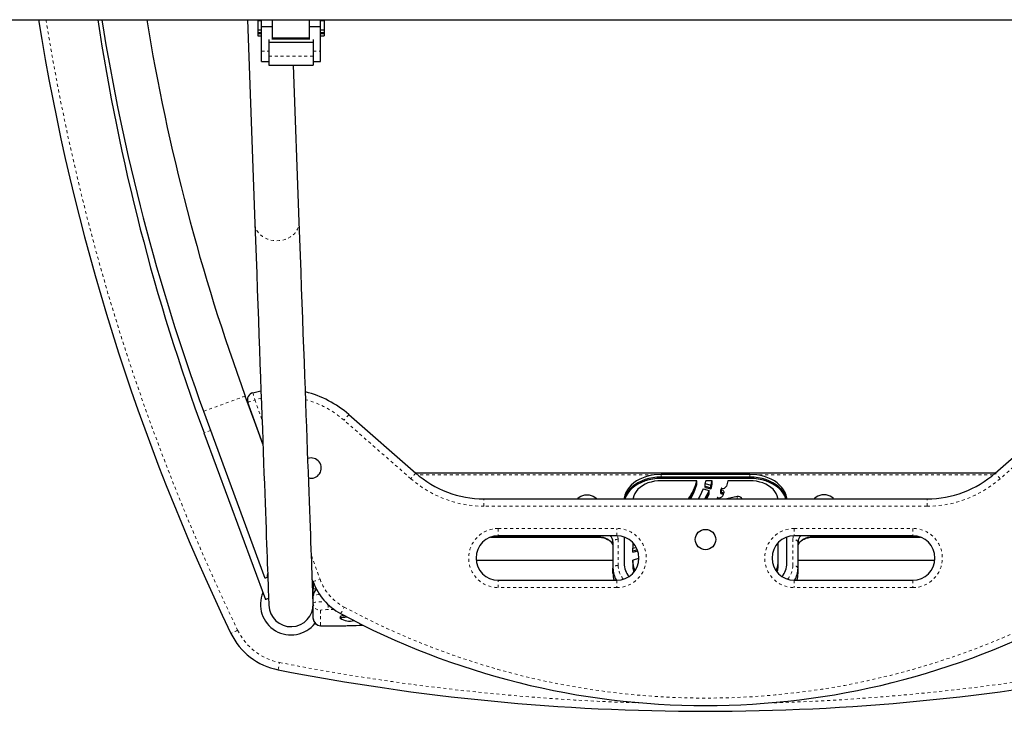
# Model space of a CAD drawing. Units: millimetres. Extents: x 130 to 919, y 482 to 846.
# Drawn here: x 721 to 754, y 626 to 650 of the extents above; entities that cross this region are included whole.
import ezdxf

# ---------------------------------------------------------------- set-up
doc = ezdxf.new("R2010")
doc.units = ezdxf.units.MM
doc.linetypes.add('PHANTOM', pattern=[0.0127, 0.00635, -0.00127, 0.00127, -0.00127, 0.00127, -0.00127])
doc.layers.add('CONTOUR', color=7, linetype='Continuous')

msp = doc.modelspace()

# ---------------------------------------------------------------- linework, layer by layer
at = {"layer": 'CONTOUR', "linetype": 'Continuous', "lineweight": 25}
for p, q in [((716.3513, 649.5744), (772.3303, 649.5744)), ((728.8687, 649.5744), (729.1201, 642.6937)), ((729.3408, 649.5304), (729.2158, 649.5304)), ((729.2158, 649.5304), (729.2158, 649.224)), ((729.3408, 649.3401), (729.3408, 649.5744)), ((729.7158, 649.3401), (729.7158, 649.5744)), ((730.9658, 649.3401), (730.9658, 649.5744)), ((731.3408, 649.3401), (731.3408, 649.5744)), ((731.4658, 649.5304), (731.3408, 649.5304)), ((731.4658, 649.5304), (731.4658, 649.224)), ((729.3408, 649.224), (729.2158, 649.224)), ((729.2158, 649.224), (729.2158, 649.1303)), ((729.3408, 649.3401), (729.7158, 649.3401)), ((729.3408, 648.5164), (729.3408, 649.3401)), ((729.7158, 648.9012), (729.7158, 649.3401)), ((730.9658, 649.3401), (731.3408, 649.3401)), ((730.9658, 648.9012), (730.9658, 649.3401)), ((731.3408, 648.5164), (731.3408, 649.3401)), ((731.4658, 649.224), (731.3408, 649.224)), ((731.4658, 649.224), (731.4658, 649.1303)), ((729.3408, 649.1303), (729.2158, 649.1303)), ((729.2158, 649.1303), (729.2158, 649.0969)), ((729.3408, 649.0969), (729.2158, 649.0969)), ((729.2158, 649.0969), (729.2158, 649.0304)), ((729.2158, 649.0304), (729.3408, 649.0304)), ((729.5908, 648.9012), (729.5908, 648.81)), ((730.9658, 648.9478), (729.7158, 648.9478)), ((729.7158, 648.9238), (730.9658, 648.9238)), ((731.0908, 648.9012), (731.0908, 648.81)), ((731.4658, 649.1303), (731.3408, 649.1303)), ((731.4658, 649.0969), (731.3408, 649.0969)), ((731.3408, 649.0304), (731.4658, 649.0304)), ((731.4658, 649.1303), (731.4658, 649.0969)), ((731.4658, 649.0969), (731.4658, 649.0304)), ((729.3408, 648.1611), (729.3408, 648.5164)), ((729.5908, 648.81), (731.0908, 648.81)), ((729.5908, 648.81), (729.5908, 648.3457)), ((731.0908, 648.81), (731.0908, 648.3457)), ((731.3408, 648.1611), (731.3408, 648.5164)), ((729.5908, 648.3457), (729.5908, 648.0337)), ((731.0908, 648.3457), (731.0908, 648.0337)), ((729.3408, 648.1611), (729.5908, 648.1611)), ((729.5908, 648.0337), (731.0908, 648.0337)), ((730.6191, 642.7485), (730.426, 648.0337)), ((731.0908, 648.1611), (731.3408, 648.1611)), ((729.152, 635.8942), (728.7974, 636.8626)), ((729.3922, 635.2455), (728.8818, 636.6479)), ((727.3889, 636.3468), (729.4519, 630.7126)), ((732.2962, 636.2358), (734.5529, 634.2591)), ((754.1287, 634.2591), (756.3853, 636.2358)), ((729.3925, 635.2374), (729.152, 635.8942)), ((729.152, 635.8942), (729.1564, 635.8934)), ((727.4022, 635.6162), (729.4809, 629.9878)), ((754.1231, 634.2543), (734.5584, 634.2543)), ((742.8401, 634.2143), (742.6041, 634.1993)), ((745.8408, 634.2143), (742.8401, 634.2143)), ((746.0769, 634.1993), (745.8408, 634.2143)), ((745.8408, 634.1269), (742.8401, 634.1269)), ((745.8408, 634.0827), (742.8401, 634.0827)), ((744.051, 634.0031), (742.8401, 634.0031)), ((744.051, 633.9147), (744.051, 634.0031)), ((744.051, 633.8705), (744.051, 633.9147)), ((744.33, 633.8158), (744.33, 633.9042)), ((744.33, 633.9042), (744.5265, 633.8561)), ((744.5691, 634.0031), (744.3577, 634.0031)), ((744.5691, 633.9147), (744.5691, 634.0031)), ((744.5691, 633.8705), (744.5691, 633.9147)), ((745.093, 634.0031), (745.0456, 633.8171)), ((745.8408, 634.0031), (745.093, 634.0031)), ((744.2664, 633.7252), (744.4601, 633.6778)), ((744.33, 633.8158), (744.5265, 633.7677)), ((744.33, 633.7716), (744.33, 633.8158)), ((744.33, 633.7716), (744.5265, 633.7235)), ((744.4601, 633.5894), (744.4601, 633.6778)), ((744.4601, 633.5452), (744.4601, 633.5894)), ((744.5265, 633.7677), (744.5265, 633.8561)), ((744.5265, 633.7235), (744.5265, 633.7677)), ((744.8788, 633.7522), (744.8586, 633.6984)), ((744.8586, 633.6984), (744.8764, 633.6951)), ((744.8586, 633.61), (744.8586, 633.6984)), ((744.8586, 633.61), (744.8764, 633.6067)), ((744.8586, 633.5658), (744.8586, 633.61)), ((744.8586, 633.5658), (744.8764, 633.5625)), ((744.8913, 633.7498), (744.8788, 633.7522)), ((736.859, 633.3919), (751.8225, 633.3919)), ((744.7448, 633.4353), (744.7218, 633.3919)), ((744.7595, 633.4314), (744.7448, 633.4353)), ((745.4093, 633.4656), (745.0595, 633.3919)), ((737.0833, 632.0963), (740.7151, 632.0963)), ((737.1404, 632.1146), (740.7151, 632.1146)), ((741.3408, 632.1419), (737.3408, 632.1419)), ((741.2151, 631.9379), (741.2151, 631.054)), ((741.5901, 632.0992), (741.5901, 631.2096)), ((741.9064, 631.8744), (741.8901, 631.8693)), ((746.7908, 631.2096), (746.7908, 631.9019)), ((747.0908, 631.2096), (747.0908, 632.099)), ((751.3408, 632.1419), (747.3408, 632.1419)), ((747.4664, 631.054), (747.4664, 631.9379)), ((747.9664, 632.1146), (751.5412, 632.1146)), ((747.9664, 632.0963), (751.5982, 632.0963)), ((741.8901, 631.8693), (741.8901, 631.7216)), ((741.8901, 631.6332), (741.8901, 631.7216)), ((741.8901, 631.589), (741.8901, 631.6332)), ((736.5938, 631.3244), (741.2151, 631.3244)), ((742.0847, 631.3735), (741.8901, 631.3238)), ((741.8901, 631.3238), (741.8901, 631.2096)), ((741.8901, 631.2354), (741.8901, 631.3238)), ((741.8901, 631.2354), (741.8901, 631.1212)), ((746.7908, 631.1212), (746.7908, 631.2096)), ((747.4664, 631.3244), (752.0877, 631.3244)), ((741.2151, 630.8772), (741.2151, 631.054)), ((741.8901, 631.1212), (741.8901, 631.077)), ((746.7908, 631.077), (746.7908, 631.1212)), ((747.4664, 630.8772), (747.4664, 631.054)), ((731.0861, 630.5915), (731.0607, 630.6614)), ((731.0644, 630.5591), (731.0908, 630.5322)), ((731.0908, 630.5789), (731.0908, 630.3623)), ((737.3408, 630.6419), (741.3408, 630.6419)), ((747.3408, 630.6419), (751.3408, 630.6419)), ((731.0908, 630.3623), (731.1891, 630.3566)), ((731.0908, 630.121), (731.0908, 630.3623)), ((731.0908, 629.8722), (731.0908, 630.121)), ((731.0908, 629.352), (731.0908, 629.8722)), ((731.997, 629.4159), (731.997, 629.3693)), ((731.3408, 629.102), (731.8408, 629.102))]:
    msp.add_line(p, q, dxfattribs=at)
at = {"layer": 'CONTOUR', "linetype": 'PHANTOM', "lineweight": 18}
for p, q in [((729.3408, 648.5164), (729.5908, 648.5164)), ((731.0908, 648.5164), (731.3408, 648.5164)), ((729.5908, 648.3457), (731.0908, 648.3457)), ((729.1167, 636.7334), (729.3625, 636.058)), ((734.3882, 634.071), (732.1315, 636.0477)), ((756.5501, 636.0477), (754.2934, 634.071)), ((742.6041, 634.1993), (734.6229, 634.1993)), ((742.8401, 634.1269), (742.8401, 634.2143)), ((745.8408, 634.1269), (745.8408, 634.2143)), ((754.0586, 634.1993), (746.0769, 634.1993)), ((742.8401, 634.0827), (742.8401, 634.1269)), ((745.8408, 634.0827), (745.8408, 634.1269)), ((744.8764, 633.6067), (744.8764, 633.6951)), ((744.8764, 633.5625), (744.8764, 633.6067)), ((736.859, 633.1419), (736.859, 633.3919)), ((745.4093, 633.3919), (745.4093, 633.4656)), ((751.8225, 633.1419), (751.8225, 633.3919)), ((751.8225, 633.1419), (736.859, 633.1419)), ((737.3408, 632.3919), (741.3408, 632.3919)), ((737.3408, 632.3919), (737.3408, 632.1419)), ((741.3408, 632.1419), (741.3408, 632.3919)), ((747.3408, 632.3919), (751.3408, 632.3919)), ((747.3408, 632.3919), (747.3408, 632.1419)), ((751.3408, 632.3919), (751.3408, 632.1419)), ((740.7151, 632.1146), (740.7151, 632.1419)), ((740.7151, 632.0963), (740.7151, 632.1146)), ((741.3919, 632.0263), (741.3919, 631.1424)), ((747.2896, 631.1424), (747.2896, 632.0263)), ((747.9664, 632.1146), (747.9664, 632.1419)), ((747.9664, 632.1146), (747.9664, 632.0963)), ((731.031, 631.4739), (731.3211, 630.677)), ((741.8901, 631.1212), (741.8901, 631.2096)), ((741.8901, 631.077), (741.8901, 631.1212)), ((737.3408, 630.3919), (737.3408, 630.6419)), ((741.3408, 630.6419), (741.3408, 630.3919)), ((747.3408, 630.6419), (747.3408, 630.3919)), ((751.3408, 630.6419), (751.3408, 630.3919)), ((741.3408, 630.3919), (737.3408, 630.3919)), ((751.3408, 630.3919), (747.3408, 630.3919)), ((731.3408, 629.6235), (731.3408, 629.1033)), ((731.5908, 629.823), (731.5908, 629.6482)), ((731.8029, 629.6482), (731.5908, 629.6482)), ((731.3408, 629.1033), (731.8408, 629.1033)), ((731.3408, 629.1033), (731.3408, 629.102)), ((731.8408, 629.1033), (731.8408, 629.102))]:
    msp.add_line(p, q, dxfattribs=at)
at = {"layer": 'CONTOUR', "linetype": 'PHANTOM', "lineweight": 18, "flags": 128}
for points in [[(730.6191, 642.7485), (730.6152, 642.665), (730.5973, 642.5826), (730.5659, 642.5027), (730.5216, 642.4269), (730.4651, 642.3566), (730.3975, 642.293), (730.3201, 642.2375), (730.2342, 642.1909), (730.1416, 642.1543), (730.044, 642.1282), (729.943, 642.1131), (729.8407, 642.1094), (729.739, 642.117), (729.6396, 642.1359), (729.5446, 642.1657), (729.4556, 642.2059), (729.3743, 642.2557), (729.3023, 642.3141), (729.2408, 642.3801), (729.191, 642.4525), (729.1539, 642.5298), (729.1301, 642.6108), (729.1201, 642.6937)], [(727.3889, 636.3468), (727.3905, 636.3474), (727.4036, 636.3522), (727.4296, 636.3617), (727.4679, 636.3757), (727.5178, 636.394), (727.5785, 636.4162), (727.6487, 636.442), (727.7272, 636.4707), (727.8126, 636.502), (727.9032, 636.5351), (727.9973, 636.5696), (728.0932, 636.6047), (728.1891, 636.6398), (728.2832, 636.6743), (728.3738, 636.7074), (728.4591, 636.7387), (728.5376, 636.7674), (728.6079, 636.7932), (728.6685, 636.8154), (728.7185, 636.8337), (728.7568, 636.8477), (728.7827, 636.8572), (728.7958, 636.862), (728.7974, 636.8626)], [(729.0495, 636.9742), (729.0508, 636.9696), (729.0546, 636.9559), (729.0608, 636.9337), (729.0692, 636.9037), (729.0794, 636.8672), (729.091, 636.8256), (729.1036, 636.7804), (729.1167, 636.7334)], [(728.8818, 636.6479), (728.8863, 636.6496), (728.8997, 636.6544), (728.9214, 636.6623), (728.9506, 636.673), (728.9862, 636.6859), (729.0268, 636.7007), (729.0709, 636.7168), (729.1167, 636.7334)], [(729.3359, 636.7865), (729.3254, 636.7843), (729.1167, 636.7334)], [(732.2962, 636.2358), (732.293, 636.2322), (732.2837, 636.2215), (732.2684, 636.2041), (732.2479, 636.1807), (732.223, 636.1522), (732.1945, 636.1197), (732.1636, 636.0844), (732.1315, 636.0477)], [(727.6261, 635.6989), (727.5916, 635.6862), (727.531, 635.6638), (727.4811, 635.6454), (727.4429, 635.6312), (727.417, 635.6217), (727.4039, 635.6168), (727.4022, 635.6162)], [(734.5529, 634.2591), (734.5497, 634.2555), (734.5404, 634.2448), (734.5251, 634.2274), (734.5046, 634.204), (734.4797, 634.1755), (734.4512, 634.143), (734.4203, 634.1077), (734.3882, 634.071)], [(754.2934, 634.071), (754.2612, 634.1077), (754.2303, 634.143), (754.2019, 634.1755), (754.1769, 634.204), (754.1564, 634.2274), (754.1412, 634.2448), (754.1318, 634.2555), (754.1287, 634.2591)], [(741.3721, 632.1413), (741.3836, 632.1011), (741.3919, 632.0263)], [(747.2896, 632.0263), (747.298, 632.1011), (747.3095, 632.1413)], [(731.0861, 630.5915), (731.0906, 630.5932), (731.104, 630.598), (731.1257, 630.6059), (731.1549, 630.6166), (731.1905, 630.6295), (731.2311, 630.6443), (731.2752, 630.6604), (731.3211, 630.677)], [(731.3045, 630.1616), (731.2694, 630.159), (731.2077, 630.1528), (731.1578, 630.1458), (731.1209, 630.1379), (731.0984, 630.1296), (731.0908, 630.121)], [(731.0908, 629.8722), (731.0984, 629.8808), (731.1209, 629.8892), (731.1578, 629.897), (731.2077, 629.9041), (731.2694, 629.9102), (731.3408, 629.9151), (731.4198, 629.9188), (731.4942, 629.9208)], [(731.5908, 629.6482), (731.542, 629.6478), (731.4951, 629.6463), (731.4519, 629.6441), (731.414, 629.641), (731.3829, 629.6372), (731.3598, 629.6329), (731.3456, 629.6283), (731.3408, 629.6235)], [(732.0176, 629.5145), (732.0199, 629.5187), (732.0266, 629.5312), (732.0375, 629.5516), (732.0523, 629.579), (732.0702, 629.6123), (732.0907, 629.6504), (732.113, 629.6917), (732.1361, 629.7346)], [(728.5393, 628.9557), (728.4954, 628.9345), (728.4531, 628.9141), (728.4142, 628.8954), (728.3801, 628.8789), (728.3521, 628.8654), (728.3313, 628.8554), (728.3184, 628.8492), (728.3141, 628.8471)], [(729.9078, 627.6165), (729.9087, 627.6212), (729.9114, 627.6352), (729.9159, 627.6578), (729.9219, 627.6883), (729.9292, 627.7255), (729.9375, 627.7679), (729.9465, 627.8139), (729.9559, 627.8618)]]:
    msp.add_lwpolyline(points, dxfattribs=at)
at = {"layer": 'CONTOUR', "linetype": 'Continuous', "lineweight": 25, "flags": 128}
for points in [[(729.1201, 642.6937), (729.1411, 642.1189), (729.1617, 641.556), (729.1818, 641.005), (729.2015, 640.4662), (729.2207, 639.9395), (729.2395, 639.4252), (729.2579, 638.9232), (729.2757, 638.4338), (729.2931, 637.957), (729.3101, 637.493), (729.3266, 637.0417), (729.3426, 636.6034), (729.3581, 636.178), (729.3732, 635.7658), (729.3878, 635.3667), (729.4019, 634.9809), (729.4155, 634.6084), (729.4286, 634.2493), (729.4412, 633.9037), (729.4534, 633.5717), (729.465, 633.2532), (729.4761, 632.9485), (729.4868, 632.6575), (729.4969, 632.3804), (729.5065, 632.1171), (729.5156, 631.8677), (729.5242, 631.6323), (729.5323, 631.4109), (729.5399, 631.2036), (729.5469, 631.0104), (729.5535, 630.8314), (729.5595, 630.6665), (729.565, 630.5159), (729.57, 630.3795), (729.5745, 630.2574), (729.5784, 630.1496), (729.5818, 630.0561), (729.5847, 629.977), (729.5871, 629.9122), (729.5889, 629.8618), (729.5902, 629.8258), (729.591, 629.8042), (729.5913, 629.797)], [(731.0903, 629.8518), (731.09, 629.859), (731.0892, 629.8806), (731.0879, 629.9166), (731.0861, 629.967), (731.0837, 630.0317), (731.0808, 630.1109), (731.0774, 630.2043), (731.0735, 630.3121), (731.069, 630.4342), (731.064, 630.5706), (731.0585, 630.7213), (731.0525, 630.8861), (731.0459, 631.0652), (731.0389, 631.2584), (731.0313, 631.4657), (731.0232, 631.6871), (731.0146, 631.9225), (731.0055, 632.1718), (730.9959, 632.4351), (730.9858, 632.7123), (730.9751, 633.0033), (730.964, 633.308), (730.9524, 633.6264), (730.9402, 633.9585), (730.9276, 634.3041), (730.9145, 634.6631), (730.9009, 635.0356), (730.8868, 635.4215), (730.8722, 635.8205), (730.8571, 636.2328), (730.8416, 636.6581), (730.8256, 637.0965), (730.8091, 637.5477), (730.7921, 638.0118), (730.7747, 638.4886), (730.7568, 638.978), (730.7385, 639.4799), (730.7197, 639.9943), (730.7005, 640.5209), (730.6808, 641.0598), (730.6607, 641.6108), (730.6401, 642.1737), (730.6191, 642.7485)], [(729.0495, 636.9742), (729.2742, 637.029), (729.3267, 637.0395)], [(742.6041, 634.1993), (742.4753, 634.1768), (742.3506, 634.1446), (742.2314, 634.1034), (742.1191, 634.0534), (742.0149, 633.9953), (741.92, 633.9296), (741.8355, 633.8573), (741.7623, 633.779), (741.7013, 633.6957), (741.6531, 633.6083), (741.6182, 633.5177), (741.5972, 633.4251), (741.5931, 633.3919)], [(747.0879, 633.3919), (747.0838, 633.4251), (747.0627, 633.5177), (747.0279, 633.6083), (746.9797, 633.6957), (746.9186, 633.779), (746.8455, 633.8573), (746.7609, 633.9296), (746.6661, 633.9953), (746.5619, 634.0534), (746.4496, 634.1034), (746.3304, 634.1446), (746.2057, 634.1768), (746.0769, 634.1993)], [(742.8401, 634.1269), (742.7002, 634.1213), (742.562, 634.1047), (742.4273, 634.0773), (742.2978, 634.0393), (742.1751, 633.9914), (742.0608, 633.934), (741.9563, 633.868), (741.8629, 633.7941), (741.7817, 633.7132), (741.7139, 633.6265), (741.6603, 633.5349), (741.6215, 633.4397), (741.608, 633.3919)], [(742.8401, 634.1269), (742.7002, 634.1213), (742.562, 634.1047), (742.4273, 634.0773), (742.2978, 634.0393), (742.1751, 633.9914), (742.0608, 633.934), (741.9563, 633.868), (741.8629, 633.7941), (741.7817, 633.7132), (741.7139, 633.6265), (741.6603, 633.5349), (741.6215, 633.4397), (741.608, 633.3919)], [(742.8401, 634.0827), (742.7002, 634.0771), (742.562, 634.0605), (742.4273, 634.0331), (742.2978, 633.9951), (742.1751, 633.9472), (742.0608, 633.8898), (741.9563, 633.8238), (741.8629, 633.7499), (741.7817, 633.669), (741.7139, 633.5823), (741.6603, 633.4907), (741.6215, 633.3955), (741.6203, 633.3919)], [(742.8401, 634.0031), (742.7256, 633.9982), (742.6128, 633.9836), (742.5033, 633.9595), (742.3987, 633.9262), (742.3005, 633.8842), (742.2102, 633.8342), (742.1291, 633.7768), (742.0583, 633.713), (741.999, 633.6436), (741.9519, 633.5696), (741.9177, 633.4921), (741.8971, 633.4123), (741.894, 633.3919)], [(743.8229, 633.3919), (743.9523, 633.638), (744.051, 633.9147)], [(743.8229, 633.3919), (743.9523, 633.638), (744.051, 633.9147)], [(743.8461, 633.3919), (743.9523, 633.5939), (744.051, 633.8705)], [(747.0729, 633.3919), (747.0595, 633.4397), (747.0207, 633.5349), (746.967, 633.6265), (746.8992, 633.7132), (746.8181, 633.7941), (746.7247, 633.868), (746.6202, 633.934), (746.5059, 633.9914), (746.3832, 634.0393), (746.2537, 634.0773), (746.119, 634.1047), (745.9808, 634.1213), (745.8408, 634.1269)], [(747.0729, 633.3919), (747.0595, 633.4397), (747.0207, 633.5349), (746.967, 633.6265), (746.8992, 633.7132), (746.8181, 633.7941), (746.7247, 633.868), (746.6202, 633.934), (746.5059, 633.9914), (746.3832, 634.0393), (746.2537, 634.0773), (746.119, 634.1047), (745.9808, 634.1213), (745.8408, 634.1269)], [(747.0606, 633.3919), (747.0595, 633.3955), (747.0207, 633.4907), (746.967, 633.5823), (746.8992, 633.669), (746.8181, 633.7499), (746.7247, 633.8238), (746.6202, 633.8898), (746.5059, 633.9472), (746.3832, 633.9951), (746.2537, 634.0331), (746.119, 634.0605), (745.9808, 634.0771), (745.8408, 634.0827)], [(746.787, 633.3919), (746.7839, 633.4123), (746.7632, 633.4921), (746.7291, 633.5696), (746.682, 633.6436), (746.6227, 633.713), (746.5519, 633.7768), (746.4708, 633.8342), (746.3805, 633.8842), (746.2823, 633.9262), (746.1777, 633.9595), (746.0682, 633.9836), (745.9553, 633.9982), (745.8408, 634.0031)], [(744.2664, 633.7252), (744.1485, 633.478), (744.0946, 633.3919)], [(744.3666, 633.3919), (744.4087, 633.4752), (744.4601, 633.5894)], [(744.3666, 633.3919), (744.4087, 633.4752), (744.4601, 633.5894)], [(744.3894, 633.3919), (744.4087, 633.431), (744.4601, 633.5452)], [(744.9645, 633.5853), (744.969, 633.6026), (744.9685, 633.6201), (744.9631, 633.6373), (744.953, 633.6533), (744.9387, 633.6676), (744.9207, 633.6796), (744.8996, 633.6889), (744.8764, 633.6951)], [(740.0125, 633.3919), (740.029, 633.411), (740.0756, 633.4512), (740.1324, 633.4842), (740.1973, 633.5087), (740.2676, 633.5238), (740.3408, 633.5289), (740.4139, 633.5238), (740.4843, 633.5087), (740.5491, 633.4842), (740.6059, 633.4512), (740.6526, 633.411), (740.669, 633.3919)], [(740.3124, 633.3919), (740.3408, 633.3932), (740.3692, 633.3919)], [(748.669, 633.3919), (748.6526, 633.411), (748.6059, 633.4512), (748.5491, 633.4842), (748.4843, 633.5087), (748.4139, 633.5238), (748.3408, 633.5289), (748.2676, 633.5238), (748.1973, 633.5087), (748.1324, 633.4842), (748.0756, 633.4512), (748.029, 633.411), (748.0125, 633.3919)], [(748.3124, 633.3919), (748.3408, 633.3932), (748.3692, 633.3919)], [(740.7151, 632.1146), (740.802, 632.1093), (740.8862, 632.0933), (740.9651, 632.0673), (741.0365, 632.0319), (741.0982, 631.9883), (741.1482, 631.9379), (741.185, 631.882), (741.2075, 631.8225), (741.2151, 631.7611)], [(740.7151, 632.1146), (740.802, 632.1093), (740.8862, 632.0933), (740.9651, 632.0673), (741.0365, 632.0319), (741.0982, 631.9883), (741.1482, 631.9379), (741.185, 631.882), (741.2075, 631.8225), (741.2151, 631.7611)], [(740.7151, 632.0963), (740.7538, 632.0954), (740.8301, 632.0876), (740.9033, 632.0725), (740.9712, 632.0507), (741.0322, 632.0231), (741.0847, 631.9911), (741.1277, 631.9562), (741.1608, 631.9199), (741.1841, 631.8837), (741.185, 631.8815)], [(747.4664, 631.7611), (747.474, 631.8225), (747.4966, 631.882), (747.5334, 631.9379), (747.5834, 631.9883), (747.645, 632.0319), (747.7164, 632.0673), (747.7954, 632.0933), (747.8796, 632.1093), (747.9664, 632.1146)], [(747.4664, 631.7611), (747.474, 631.8225), (747.4966, 631.882), (747.5334, 631.9379), (747.5834, 631.9883), (747.645, 632.0319), (747.7164, 632.0673), (747.7954, 632.0933), (747.8796, 632.1093), (747.9664, 632.1146)], [(747.4992, 631.8855), (747.5032, 631.8942), (747.5287, 631.9298), (747.5668, 631.9678), (747.6144, 632.0029), (747.6708, 632.0338), (747.7348, 632.0595), (747.805, 632.079), (747.8795, 632.0914), (747.9525, 632.0962), (747.9664, 632.0963)], [(741.8901, 631.7216), (741.9721, 631.7442), (741.9988, 631.7519)], [(741.8901, 631.6332), (741.9721, 631.6558), (742.0356, 631.6743)], [(741.8901, 631.6332), (741.9721, 631.6558), (742.0356, 631.6743)], [(741.8901, 631.589), (741.9721, 631.6116), (742.0504, 631.6346)], [(729.4519, 630.7126), (729.4529, 630.713), (729.4656, 630.7176), (729.4924, 630.7275), (729.533, 630.7424)], [(729.5564, 630.7509), (729.5538, 630.75), (729.533, 630.7424)], [(729.5829, 630.0255), (729.542, 630.0104), (729.5083, 629.9979), (729.4878, 629.9904), (729.4809, 629.9878)], [(732.0012, 629.3639), (731.997, 629.3691), (732.0037, 629.376), (732.0242, 629.3826), (732.0577, 629.3886), (732.1027, 629.3939), (732.1575, 629.3981), (732.2198, 629.4012), (732.2298, 629.4015)]]:
    msp.add_lwpolyline(points, dxfattribs=at)
at = {"layer": 'CONTOUR', "linetype": 'Continuous', "lineweight": 25}
msp.add_circle((744.3408, 632.017), 0.3438, dxfattribs=at)
for centre, radius, start, end in [((795.8695, 661.4243), 75, 189.090707, 205.744711), ((793.7707, 660.1273), 70.75, 188.578084, 200.270096), ((793.8254, 660.6727), 70.75, 189.025055, 200.110322), ((793.8254, 660.6727), 69.25, 189.222231, 200.110322), ((729.1167, 636.7334), 0.25, 105.58827, 200), ((729.99, 633.603), 3.5, 48.78405, 76.12979), ((731.0199, 634.4283), 0.3438, 255.74275, 108.44193), ((736.859, 636.8919), 3.5, 228.78405, 270), ((751.8225, 636.8919), 3.5, 270, 311.21595), ((742.2722, 634.4663), 1.8381, 324.23239, 345.40528), ((742.3109, 634.523), 2.1118, 342.95958, 345.74747), ((742.383, 634.5564), 2.2551, 341.90685, 345.79646), ((742.3833, 634.468), 2.2548, 341.9067, 345.79686), ((742.3833, 634.4238), 2.2548, 341.9067, 345.79686), ((742.1608, 634.645), 2.4944, 329.84455, 337.18674), ((744.8589, 633.4838), 0.1241, 39.20809, 81.91117), ((744.855, 633.4299), 0.1342, 49.46309, 80.8605), ((744.9276, 633.8771), 0.1324, 254.07073, 333.05073), ((742.5057, 634.5793), 2.6521, 335.68477, 337.9895), ((744.8049, 633.5649), 0.141, 251.22705, 326.58832), ((745.4501, 633.3346), 0.1373, 24.69225, 107.29111), ((737.3408, 631.3919), 0.75, 90, 270), ((740.9221, 631.9288), 0.2932, 1.76852, 46.61835), ((741.3408, 631.3919), 0.75, 270, 90), ((747.3408, 631.3919), 0.75, 90, 270), ((747.7595, 631.9288), 0.2932, 133.38165, 178.23148), ((751.3408, 631.3919), 0.75, 270, 90), ((742.2954, 631.2241), 0.7054, 181.18289, 220.27388), ((742.3998, 631.2144), 0.5097, 180.5492, 209.51428), ((746.2813, 631.2144), 0.5095, 330.53858, 359.45679), ((746.3915, 631.2219), 0.6995, 319.57952, 358.98851), ((742.0281, 631.0636), 0.8131, 180.67585, 211.23926), ((741.985, 630.8789), 0.7699, 180.12469, 197.92629), ((742.3855, 631.1233), 0.4954, 180.24926, 203.20347), ((742.3814, 631.0786), 0.4913, 180.18753, 199.60022), ((746.2955, 631.1233), 0.4953, 336.85471, 359.75244), ((746.2995, 631.0786), 0.4913, 340.46, 359.81321), ((746.6586, 631.0621), 0.8079, 328.6601, 359.42478), ((746.6965, 630.8789), 0.7699, 342.07371, 359.87531), ((732.9655, 631.2756), 2, 200, 241.70775), ((730.3408, 629.8244), 1.0313, 156.92834, 321.88744), ((731.3372, 630.124), 0.2465, 121.43125, 180.68667), ((730.3408, 629.8244), 0.75, 182.09234, 2.09234), ((731.3408, 629.352), 0.25, 180, 270), ((732.1329, 629.1081), 0.3365, 87.24354, 113.82029), ((732.3335, 629.8443), 0.5832, 235.60987, 283.49085), ((744.3408, 652.4086), 26, 241.70775, 298.29225), ((731.8724, 644.5726), 15.4706, 269.88291, 273.34662), ((730.3408, 629.8244), 2.25, 205.74471, 258.90479), ((744.3408, 701.2146), 75, 258.904794, 281.095206)]:
    msp.add_arc(centre, radius, start, end, dxfattribs=at)
at = {"layer": 'CONTOUR', "linetype": 'PHANTOM', "lineweight": 18}
for centre, radius, start, end in [((795.8695, 661.4243), 74.75, 189.12137, 205.744711), ((729.99, 633.603), 3.25, 48.78405, 74.86502), ((736.859, 636.8919), 3.75, 228.78405, 270), ((751.8225, 636.8919), 3.75, 270, 311.21595), ((737.3408, 631.3919), 1, 90, 270), ((741.3408, 631.3919), 1, 270, 90), ((747.3408, 631.3919), 1, 90, 270), ((751.3408, 631.3919), 1, 270, 90), ((741.3786, 631.832), 0.1947, 86.06545, 147.06473), ((747.303, 631.832), 0.1947, 32.93527, 93.93455), ((741.3786, 630.9481), 0.1947, 86.06619, 147.06399), ((742.1344, 631.1563), 0.7426, 181.07547, 220.20817), ((746.5527, 631.1542), 0.737, 319.63705, 359.07932), ((747.303, 630.9481), 0.1947, 32.93601, 93.93381), ((732.9655, 631.2756), 1.75, 200, 241.70775), ((731.3402, 629.8728), 0.2494, 180.14185, 270.14093), ((744.3408, 652.4086), 25.75, 241.70775, 298.29225), ((731.3402, 629.3526), 0.2494, 180.14131, 270.14147), ((730.3408, 629.8244), 2, 205.74471, 258.90479), ((731.8719, 644.3498), 15.2466, 269.88285, 273.3461), ((744.3408, 701.2146), 74.75, 258.904794, 268.381076), ((744.3408, 701.2146), 74.75, 271.618924, 281.095206)]:
    msp.add_arc(centre, radius, start, end, dxfattribs=at)
at = {"layer": 'CONTOUR', "linetype": 'Continuous', "lineweight": 25}
msp.add_ellipse((730.2944, 630.5929), major_axis=(-0.2966, 0.8102), ratio=0.8692867, start_param=0.9320439, end_param=1.0860067, dxfattribs=at)

doc.saveas('drawing.dxf')
